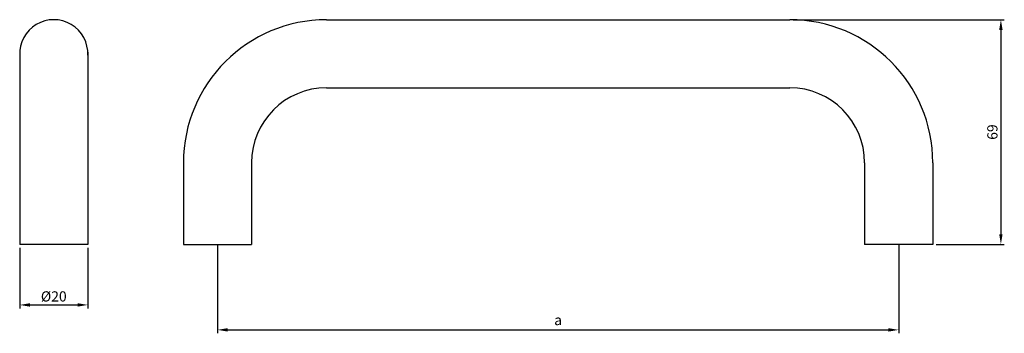
# Model space of a CAD drawing. Extents: x 83 to 372, y 131 to 223.
import ezdxf

# ---------------------------------------------------------------- set-up
doc = ezdxf.new("R2010")
doc.units = 0
doc.header["$LTSCALE"] = 10
doc.header["$MEASUREMENT"] = 0
doc.header["$PDSIZE"] = 2
doc.layers.get('0').update_dxf_attribs({"linetype": 'CONTINUOUS'})
doc.layers.get('DEFPOINTS').update_dxf_attribs({"linetype": 'CONTINUOUS'})
doc.layers.add('CON1', color=7, linetype='CONTINUOUS')
doc.styles.get("Standard").update_dxf_attribs({"font": 'simplex.shx'})
doc.dimstyles.new('BEMASSO1294', dxfattribs={"dimtxt": 3, "dimasz": 3, "dimexe": 1, "dimexo": 1, "dimgap": 1, "dimtad": 1, "dimdec": 4, "dimdsep": 46, "dimtxsty": 'Standard', "dimcen": 1, "dimdle": 1, "dimclrd": 4, "dimclre": 4, "dimclrt": 1, "dimadec": 0, "dimazin": 0, "dimtfac": 1, "dimtdec": 4, "dimtmove": 0, "dimatfit": 3, "dimfxl": 0, "dimtolj": 1, "dimtzin": 0, "dimarcsym": 0})

# ---------------------------------------------------------------- blocks, each defined once
blk = doc.blocks.new('*D2')
at = {"color": 4, "lineweight": -2}
for p, q in [((310.13, 223.41), (372.13, 223.41)), ((371.13, 220.41), (371.13, 160.41)), ((352.13, 157.41), (372.13, 157.41))]:
    blk.add_line(p, q, dxfattribs=at)
at = {"color": 4}
for points in [[(370.63, 220.41), (371.63, 220.41), (371.13, 223.41)], [(370.63, 160.41), (371.63, 160.41), (371.13, 157.41)]]:
    blk.add_solid(points, dxfattribs=at)
at = {"layer": 'DEFPOINTS', "color": 0}
for p in [(309.13, 223.41), (351.13, 157.41), (371.13, 157.41)]:
    blk.add_point(p, dxfattribs=at)
at = {"color": 1, "insert": (368.63, 190.41), "char_height": 3, "attachment_point": 5, "rotation": 90}
blk.add_mtext('\\A1;69', dxfattribs=at)
blk = doc.blocks.new('*D5')
at = {"color": 4, "lineweight": -2}
for p, q in [((83.05, 156.41), (83.05, 138.65)), ((103.05, 156.41), (103.05, 138.65)), ((86.05, 139.65), (100.05, 139.65))]:
    blk.add_line(p, q, dxfattribs=at)
at = {"color": 4}
for points in [[(86.05, 140.15), (86.05, 139.15), (83.05, 139.65)], [(100.05, 140.15), (100.05, 139.15), (103.05, 139.65)]]:
    blk.add_solid(points, dxfattribs=at)
at = {"layer": 'DEFPOINTS', "color": 0}
for p in [(83.05, 157.41), (103.05, 157.41), (103.05, 139.65)]:
    blk.add_point(p, dxfattribs=at)
at = {"color": 1, "insert": (93.05, 142.15), "char_height": 3, "attachment_point": 5}
blk.add_mtext('\\A1;%%c20', dxfattribs=at)

msp = doc.modelspace()

# ---------------------------------------------------------------- linework, layer by layer
for p, q in [((173.13032, 223.4088), (309.13032, 223.4088)), ((83.05156, 213.83754), (83.05156, 157.4088)), ((103.05156, 213.83754), (103.05156, 179.79537)), ((173.13032, 203.4088), (309.13032, 203.4088)), ((131.13032, 181.4088), (131.13032, 157.4088)), ((151.13032, 181.4088), (151.13032, 157.4088)), ((331.13032, 181.4088), (331.13032, 157.4088)), ((351.13032, 181.4088), (351.13032, 157.4088)), ((103.05156, 178.4088), (103.05156, 157.4088)), ((103.05156, 157.4088), (83.05156, 157.4088)), ((131.13032, 157.4088), (132.63032, 157.4088)), ((132.63032, 157.4088), (149.63032, 157.4088)), ((149.63032, 157.4088), (151.13032, 157.4088)), ((332.63032, 157.4088), (331.13032, 157.4088)), ((349.63032, 157.4088), (332.63032, 157.4088)), ((351.13032, 157.4088), (349.63032, 157.4088))]:
    msp.add_line(p, q)
at = {"color": 4}
for p, q in [((141.13032, 157.4088), (141.12966, 144.22116)), ((341.12929, 157.4088), (341.12883, 131.31706)), ((141.12966, 144.22116), (141.12883, 131.33004)), ((144.12889, 132.32984), (338.12889, 132.31726))]:
    msp.add_line(p, q, dxfattribs=at)
for centre, radius, start, end in [((93.05156, 213.3992), 10.0096, 357.4901157, 182.5098843), ((173.13032, 181.4088), 42, 90, 180), ((309.13032, 181.4088), 42, 0, 90), ((173.13032, 181.4088), 22, 90, 180), ((309.13032, 181.4088), 22, 0, 90)]:
    msp.add_arc(centre, radius, start, end)
for points in [[(144.12892, 132.82984), (144.12886, 131.82984), (141.12889, 132.33004)], [(338.12892, 132.81726), (338.12886, 131.81726), (341.12889, 132.31706)]]:
    msp.add_solid(points, dxfattribs=at)
at = {"layer": 'CON1'}
msp.add_line((103.05156, 179.79537), (103.05156, 175.02224), dxfattribs=at)

# ---------------------------------------------------------------- texts
at = {"color": 1, "insert": (241.12905, 134.82355), "char_height": 3, "attachment_point": 5}
msp.add_mtext('a', dxfattribs=at)

# ---------------------------------------------------------------- dimensions: what is measured, and where the dimension line sits
dim = msp.add_linear_dim(base=(371.13201, 157.4088), p1=(309.13032, 223.4088), p2=(351.13032, 157.4088), angle=90, text='69', dimstyle='BEMASSO1294')
dim.commit()
dim.dimension.update_dxf_attribs({"geometry": '*D2', "text_midpoint": (368.63201, 190.4088)})
dim = msp.add_linear_dim(base=(103.05156, 139.64958), p1=(83.05156, 157.4088), p2=(103.05156, 157.4088), text='%%c<>', dimstyle='BEMASSO1294')
dim.commit()
dim.dimension.update_dxf_attribs({"geometry": '*D5', "text_midpoint": (93.05156, 142.14958)})

doc.saveas('drawing.dxf')
